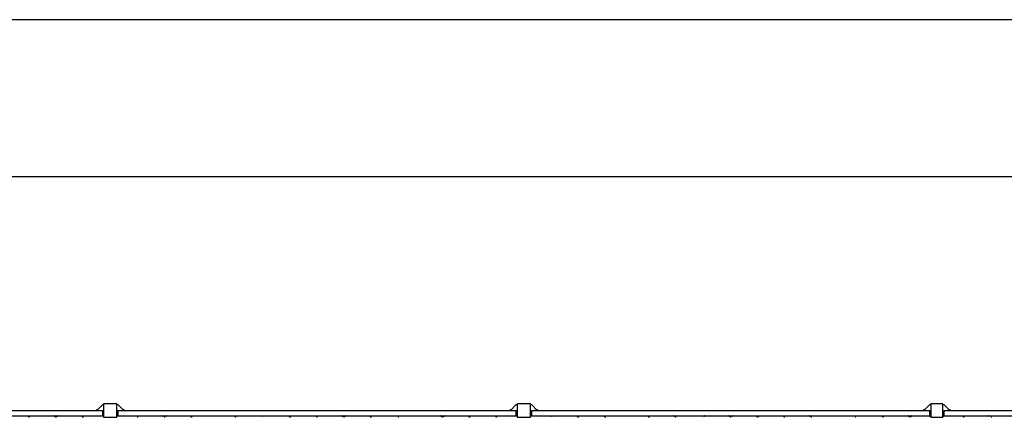
# Model space of a CAD drawing. Units: millimetres. Extents: x 0.8 to 10.9, y 1.3 to 7.
# Drawn here: x 3.9 to 5.3, y 6.3 to 6.8 of the extents above; entities that cross this region are included whole.
import ezdxf

# ---------------------------------------------------------------- set-up
doc = ezdxf.new("R2010")
doc.units = ezdxf.units.MM
doc.header["$LTSCALE"] = 0.5
doc.layers.add('PDF _Слой 1', color=7, linetype='Continuous', true_color=0x151616)

msp = doc.modelspace()

# ---------------------------------------------------------------- hatches: boundary and pattern name
at = {"layer": 'PDF _Слой 1', "true_color": 0x535353, "transparency": 33554559}
h = msp.add_hatch(color=251, dxfattribs=at)
h.paths.add_polyline_path([(5.2544, 6.27), (5.2544, 6.2701)], flags=0)
h.paths.add_polyline_path([(5.2544, 6.2701, 0.409616), (5.2543, 6.27)], flags=0)
h.paths.add_polyline_path([(5.2543, 6.27, 0.409615), (5.2544, 6.2698)], flags=0)
h = msp.add_hatch(color=251, dxfattribs=at)
h.paths.add_polyline_path([(3.8828, 6.26), (3.8828, 6.2601)], flags=0)
h.paths.add_polyline_path([(3.8828, 6.2601, 0.409615), (3.8826, 6.26)], flags=0)
h.paths.add_polyline_path([(3.8826, 6.26, 0.409615), (3.8828, 6.2598)], flags=0)
h = msp.add_hatch(color=251, dxfattribs=at)
h.paths.add_polyline_path([(3.8878, 6.26), (3.8878, 6.2601)], flags=0)
h.paths.add_polyline_path([(3.8878, 6.2601, 0.409615), (3.8876, 6.26)], flags=0)
h.paths.add_polyline_path([(3.8876, 6.26, 0.409615), (3.8878, 6.2598)], flags=0)
h = msp.add_hatch(color=251, dxfattribs=at)
h.paths.add_polyline_path([(3.9228, 6.26), (3.9228, 6.2601)], flags=0)
h.paths.add_polyline_path([(3.9228, 6.2601, 0.409615), (3.9226, 6.26)], flags=0)
h.paths.add_polyline_path([(3.9226, 6.26, 0.409615), (3.9228, 6.2598)], flags=0)
h = msp.add_hatch(color=251, dxfattribs=at)
h.paths.add_polyline_path([(3.9278, 6.26), (3.9278, 6.2601)], flags=0)
h.paths.add_polyline_path([(3.9278, 6.2601, 0.409615), (3.9276, 6.26)], flags=0)
h.paths.add_polyline_path([(3.9276, 6.26, 0.409615), (3.9278, 6.2598)], flags=0)
h = msp.add_hatch(color=251, dxfattribs=at)
h.paths.add_polyline_path([(3.9628, 6.26), (3.9628, 6.2601)], flags=0)
h.paths.add_polyline_path([(3.9628, 6.2601, 0.409615), (3.9626, 6.26)], flags=0)
h.paths.add_polyline_path([(3.9626, 6.26, 0.409615), (3.9628, 6.2598)], flags=0)
h = msp.add_hatch(color=251, dxfattribs=at)
h.paths.add_polyline_path([(3.9678, 6.26), (3.9678, 6.2601)], flags=0)
h.paths.add_polyline_path([(3.9678, 6.2601, 0.409615), (3.9676, 6.26)], flags=0)
h.paths.add_polyline_path([(3.9676, 6.26, 0.409615), (3.9678, 6.2598)], flags=0)
h = msp.add_hatch(color=251, dxfattribs=at)
h.paths.add_polyline_path([(3.9961, 6.26), (3.9961, 6.2601)], flags=0)
h.paths.add_polyline_path([(3.9961, 6.2601, 0.409615), (3.9959, 6.26)], flags=0)
h.paths.add_polyline_path([(3.9959, 6.26, 0.409615), (3.9961, 6.2598)], flags=0)
h = msp.add_hatch(color=251, dxfattribs=at)
h.paths.add_polyline_path([(4.0161, 6.26), (4.0161, 6.2601)], flags=0)
h.paths.add_polyline_path([(4.0161, 6.2601, 0.409615), (4.0159, 6.26)], flags=0)
h.paths.add_polyline_path([(4.0159, 6.26, 0.409615), (4.0161, 6.2598)], flags=0)
h = msp.add_hatch(color=251, dxfattribs=at)
h.paths.add_polyline_path([(4.0444, 6.26), (4.0444, 6.2601)], flags=0)
h.paths.add_polyline_path([(4.0444, 6.2601, 0.409615), (4.0443, 6.26)], flags=0)
h.paths.add_polyline_path([(4.0443, 6.26, 0.409615), (4.0444, 6.2598)], flags=0)
h = msp.add_hatch(color=251, dxfattribs=at)
h.paths.add_polyline_path([(4.0494, 6.26), (4.0494, 6.2601)], flags=0)
h.paths.add_polyline_path([(4.0494, 6.2601, 0.409615), (4.0493, 6.26)], flags=0)
h.paths.add_polyline_path([(4.0493, 6.26, 0.409615), (4.0494, 6.2598)], flags=0)
h = msp.add_hatch(color=251, dxfattribs=at)
h.paths.add_polyline_path([(4.0844, 6.26), (4.0844, 6.2601)], flags=0)
h.paths.add_polyline_path([(4.0844, 6.2601, 0.409615), (4.0843, 6.26)], flags=0)
h.paths.add_polyline_path([(4.0843, 6.26, 0.409615), (4.0844, 6.2598)], flags=0)
h = msp.add_hatch(color=251, dxfattribs=at)
h.paths.add_polyline_path([(4.0894, 6.26), (4.0894, 6.2601)], flags=0)
h.paths.add_polyline_path([(4.0894, 6.2601, 0.409615), (4.0893, 6.26)], flags=0)
h.paths.add_polyline_path([(4.0893, 6.26, 0.409615), (4.0894, 6.2598)], flags=0)
h = msp.add_hatch(color=251, dxfattribs=at)
h.paths.add_polyline_path([(4.1244, 6.26), (4.1244, 6.2601)], flags=0)
h.paths.add_polyline_path([(4.1244, 6.2601, 0.409615), (4.1243, 6.26)], flags=0)
h.paths.add_polyline_path([(4.1243, 6.26, 0.409615), (4.1244, 6.2598)], flags=0)
h = msp.add_hatch(color=251, dxfattribs=at)
h.paths.add_polyline_path([(4.1294, 6.26), (4.1294, 6.2601)], flags=0)
h.paths.add_polyline_path([(4.1294, 6.2601, 0.409615), (4.1293, 6.26)], flags=0)
h.paths.add_polyline_path([(4.1293, 6.26, 0.409615), (4.1294, 6.2598)], flags=0)
h = msp.add_hatch(color=251, dxfattribs=at)
h.paths.add_polyline_path([(4.1894, 6.26), (4.1894, 6.2601)], flags=0)
h.paths.add_polyline_path([(4.1894, 6.2601, 0.409615), (4.1893, 6.26)], flags=0)
h.paths.add_polyline_path([(4.1893, 6.26, 0.409615), (4.1894, 6.2598)], flags=0)
h = msp.add_hatch(color=251, dxfattribs=at)
h.paths.add_polyline_path([(4.1944, 6.26), (4.1944, 6.2601)], flags=0)
h.paths.add_polyline_path([(4.1944, 6.2601, 0.409615), (4.1943, 6.26)], flags=0)
h.paths.add_polyline_path([(4.1943, 6.26, 0.409615), (4.1944, 6.2598)], flags=0)
h = msp.add_hatch(color=251, dxfattribs=at)
h.paths.add_polyline_path([(4.2294, 6.26), (4.2294, 6.2601)], flags=0)
h.paths.add_polyline_path([(4.2294, 6.2601, 0.409615), (4.2293, 6.26)], flags=0)
h.paths.add_polyline_path([(4.2293, 6.26, 0.409615), (4.2294, 6.2598)], flags=0)
h = msp.add_hatch(color=251, dxfattribs=at)
h.paths.add_polyline_path([(4.2328, 6.2583), (4.2328, 6.2585)], flags=0)
h.paths.add_polyline_path([(4.2328, 6.2585, 0.409615), (4.2326, 6.2583)], flags=0)
h.paths.add_polyline_path([(4.2326, 6.2583, 0.409615), (4.2328, 6.2581)], flags=0)
h = msp.add_hatch(color=251, dxfattribs=at)
h.paths.add_polyline_path([(4.2344, 6.26), (4.2344, 6.2601)], flags=0)
h.paths.add_polyline_path([(4.2344, 6.2601, 0.409615), (4.2343, 6.26)], flags=0)
h.paths.add_polyline_path([(4.2343, 6.26, 0.409615), (4.2344, 6.2598)], flags=0)
h = msp.add_hatch(color=251, dxfattribs=at)
h.paths.add_polyline_path([(4.2711, 6.26), (4.2711, 6.2601)], flags=0)
h.paths.add_polyline_path([(4.2711, 6.2601, 0.409615), (4.2709, 6.26)], flags=0)
h.paths.add_polyline_path([(4.2709, 6.26, 0.409615), (4.2711, 6.2598)], flags=0)
h = msp.add_hatch(color=251, dxfattribs=at)
h.paths.add_polyline_path([(4.2761, 6.26), (4.2761, 6.2601)], flags=0)
h.paths.add_polyline_path([(4.2761, 6.2601, 0.409615), (4.2759, 6.26)], flags=0)
h.paths.add_polyline_path([(4.2759, 6.26, 0.409615), (4.2761, 6.2598)], flags=0)
h = msp.add_hatch(color=251, dxfattribs=at)
h.paths.add_polyline_path([(4.3111, 6.26), (4.3111, 6.2601)], flags=0)
h.paths.add_polyline_path([(4.3111, 6.2601, 0.409615), (4.3109, 6.26)], flags=0)
h.paths.add_polyline_path([(4.3109, 6.26, 0.409615), (4.3111, 6.2598)], flags=0)
h = msp.add_hatch(color=251, dxfattribs=at)
h.paths.add_polyline_path([(4.3161, 6.26), (4.3161, 6.2601)], flags=0)
h.paths.add_polyline_path([(4.3161, 6.2601, 0.409615), (4.3159, 6.26)], flags=0)
h.paths.add_polyline_path([(4.3159, 6.26, 0.409615), (4.3161, 6.2598)], flags=0)
h = msp.add_hatch(color=251, dxfattribs=at)
h.paths.add_polyline_path([(4.3511, 6.26), (4.3511, 6.2601)], flags=0)
h.paths.add_polyline_path([(4.3511, 6.2601, 0.409615), (4.3509, 6.26)], flags=0)
h.paths.add_polyline_path([(4.3509, 6.26, 0.409615), (4.3511, 6.2598)], flags=0)
h = msp.add_hatch(color=251, dxfattribs=at)
h.paths.add_polyline_path([(4.3561, 6.26), (4.3561, 6.2601)], flags=0)
h.paths.add_polyline_path([(4.3561, 6.2601, 0.409615), (4.3559, 6.26)], flags=0)
h.paths.add_polyline_path([(4.3559, 6.26, 0.409615), (4.3561, 6.2598)], flags=0)
h = msp.add_hatch(color=251, dxfattribs=at)
h.paths.add_polyline_path([(4.3911, 6.26), (4.3911, 6.2601)], flags=0)
h.paths.add_polyline_path([(4.3911, 6.2601, 0.409615), (4.3909, 6.26)], flags=0)
h.paths.add_polyline_path([(4.3909, 6.26, 0.409615), (4.3911, 6.2598)], flags=0)
h = msp.add_hatch(color=251, dxfattribs=at)
h.paths.add_polyline_path([(4.3961, 6.26), (4.3961, 6.2601)], flags=0)
h.paths.add_polyline_path([(4.3961, 6.2601, 0.409615), (4.3959, 6.26)], flags=0)
h.paths.add_polyline_path([(4.3959, 6.26, 0.409615), (4.3961, 6.2598)], flags=0)
h = msp.add_hatch(color=251, dxfattribs=at)
h.paths.add_polyline_path([(4.4311, 6.26), (4.4311, 6.2601)], flags=0)
h.paths.add_polyline_path([(4.4311, 6.2601, 0.409615), (4.4309, 6.26)], flags=0)
h.paths.add_polyline_path([(4.4309, 6.26, 0.409615), (4.4311, 6.2598)], flags=0)
h = msp.add_hatch(color=251, dxfattribs=at)
h.paths.add_polyline_path([(4.4344, 6.2583), (4.4344, 6.2585)], flags=0)
h.paths.add_polyline_path([(4.4344, 6.2585, 0.409615), (4.4343, 6.2583)], flags=0)
h.paths.add_polyline_path([(4.4343, 6.2583, 0.409615), (4.4344, 6.2581)], flags=0)
h = msp.add_hatch(color=251, dxfattribs=at)
h.paths.add_polyline_path([(4.4361, 6.26), (4.4361, 6.2601)], flags=0)
h.paths.add_polyline_path([(4.4361, 6.2601, 0.409615), (4.4359, 6.26)], flags=0)
h.paths.add_polyline_path([(4.4359, 6.26, 0.409615), (4.4361, 6.2598)], flags=0)
h = msp.add_hatch(color=251, dxfattribs=at)
h.paths.add_polyline_path([(4.4978, 6.26), (4.4978, 6.2601)], flags=0)
h.paths.add_polyline_path([(4.4978, 6.2601, 0.409615), (4.4976, 6.26)], flags=0)
h.paths.add_polyline_path([(4.4976, 6.26, 0.409615), (4.4978, 6.2598)], flags=0)
h = msp.add_hatch(color=251, dxfattribs=at)
h.paths.add_polyline_path([(4.5028, 6.26), (4.5028, 6.2601)], flags=0)
h.paths.add_polyline_path([(4.5028, 6.2601, 0.409615), (4.5026, 6.26)], flags=0)
h.paths.add_polyline_path([(4.5026, 6.26, 0.409615), (4.5028, 6.2598)], flags=0)
h = msp.add_hatch(color=251, dxfattribs=at)
h.paths.add_polyline_path([(4.5378, 6.26), (4.5378, 6.2601)], flags=0)
h.paths.add_polyline_path([(4.5378, 6.2601, 0.409615), (4.5376, 6.26)], flags=0)
h.paths.add_polyline_path([(4.5376, 6.26, 0.409615), (4.5378, 6.2598)], flags=0)
h = msp.add_hatch(color=251, dxfattribs=at)
h.paths.add_polyline_path([(4.5428, 6.26), (4.5428, 6.2601)], flags=0)
h.paths.add_polyline_path([(4.5428, 6.2601, 0.409615), (4.5426, 6.26)], flags=0)
h.paths.add_polyline_path([(4.5426, 6.26, 0.409615), (4.5428, 6.2598)], flags=0)
h = msp.add_hatch(color=251, dxfattribs=at)
h.paths.add_polyline_path([(4.5778, 6.26), (4.5778, 6.2601)], flags=0)
h.paths.add_polyline_path([(4.5778, 6.2601, 0.409615), (4.5776, 6.26)], flags=0)
h.paths.add_polyline_path([(4.5776, 6.26, 0.409615), (4.5778, 6.2598)], flags=0)
h = msp.add_hatch(color=251, dxfattribs=at)
h.paths.add_polyline_path([(4.5828, 6.26), (4.5828, 6.2601)], flags=0)
h.paths.add_polyline_path([(4.5828, 6.2601, 0.409615), (4.5826, 6.26)], flags=0)
h.paths.add_polyline_path([(4.5826, 6.26, 0.409615), (4.5828, 6.2598)], flags=0)
h = msp.add_hatch(color=251, dxfattribs=at)
h.paths.add_polyline_path([(4.6111, 6.26), (4.6111, 6.2601)], flags=0)
h.paths.add_polyline_path([(4.6111, 6.2601, 0.409615), (4.6109, 6.26)], flags=0)
h.paths.add_polyline_path([(4.6109, 6.26, 0.409615), (4.6111, 6.2598)], flags=0)
h = msp.add_hatch(color=251, dxfattribs=at)
h.paths.add_polyline_path([(4.6311, 6.26), (4.6311, 6.2601)], flags=0)
h.paths.add_polyline_path([(4.6311, 6.2601, 0.409615), (4.6309, 6.26)], flags=0)
h.paths.add_polyline_path([(4.6309, 6.26, 0.409615), (4.6311, 6.2598)], flags=0)
h = msp.add_hatch(color=251, dxfattribs=at)
h.paths.add_polyline_path([(4.6578, 6.26), (4.6578, 6.2601)], flags=0)
h.paths.add_polyline_path([(4.6578, 6.2601, 0.409615), (4.6576, 6.26)], flags=0)
h.paths.add_polyline_path([(4.6576, 6.26, 0.409615), (4.6578, 6.2598)], flags=0)
h = msp.add_hatch(color=251, dxfattribs=at)
h.paths.add_polyline_path([(4.6611, 6.2583), (4.6611, 6.2585)], flags=0)
h.paths.add_polyline_path([(4.6611, 6.2585, 0.409615), (4.6609, 6.2583)], flags=0)
h.paths.add_polyline_path([(4.6609, 6.2583, 0.409615), (4.6611, 6.2581)], flags=0)
h = msp.add_hatch(color=251, dxfattribs=at)
h.paths.add_polyline_path([(4.6628, 6.26), (4.6628, 6.2601)], flags=0)
h.paths.add_polyline_path([(4.6628, 6.2601, 0.409615), (4.6626, 6.26)], flags=0)
h.paths.add_polyline_path([(4.6626, 6.26, 0.409615), (4.6628, 6.2598)], flags=0)
h = msp.add_hatch(color=251, dxfattribs=at)
h.paths.add_polyline_path([(4.6994, 6.26), (4.6994, 6.2601)], flags=0)
h.paths.add_polyline_path([(4.6994, 6.2601, 0.409615), (4.6993, 6.26)], flags=0)
h.paths.add_polyline_path([(4.6993, 6.26, 0.409615), (4.6994, 6.2598)], flags=0)
h = msp.add_hatch(color=251, dxfattribs=at)
h.paths.add_polyline_path([(4.7044, 6.26), (4.7044, 6.2601)], flags=0)
h.paths.add_polyline_path([(4.7044, 6.2601, 0.409615), (4.7043, 6.26)], flags=0)
h.paths.add_polyline_path([(4.7043, 6.26, 0.409615), (4.7044, 6.2598)], flags=0)
h = msp.add_hatch(color=251, dxfattribs=at)
h.paths.add_polyline_path([(4.7394, 6.26), (4.7394, 6.2601)], flags=0)
h.paths.add_polyline_path([(4.7394, 6.2601, 0.409615), (4.7393, 6.26)], flags=0)
h.paths.add_polyline_path([(4.7393, 6.26, 0.409615), (4.7394, 6.2598)], flags=0)
h = msp.add_hatch(color=251, dxfattribs=at)
h.paths.add_polyline_path([(4.7444, 6.26), (4.7444, 6.2601)], flags=0)
h.paths.add_polyline_path([(4.7444, 6.2601, 0.409615), (4.7443, 6.26)], flags=0)
h.paths.add_polyline_path([(4.7443, 6.26, 0.409615), (4.7444, 6.2598)], flags=0)
h = msp.add_hatch(color=251, dxfattribs=at)
h.paths.add_polyline_path([(4.8044, 6.26), (4.8044, 6.2601)], flags=0)
h.paths.add_polyline_path([(4.8044, 6.2601, 0.409615), (4.8043, 6.26)], flags=0)
h.paths.add_polyline_path([(4.8043, 6.26, 0.409615), (4.8044, 6.2598)], flags=0)
h = msp.add_hatch(color=251, dxfattribs=at)
h.paths.add_polyline_path([(4.8094, 6.26), (4.8094, 6.2601)], flags=0)
h.paths.add_polyline_path([(4.8094, 6.2601, 0.409615), (4.8093, 6.26)], flags=0)
h.paths.add_polyline_path([(4.8093, 6.26, 0.409615), (4.8094, 6.2598)], flags=0)
h = msp.add_hatch(color=251, dxfattribs=at)
h.paths.add_polyline_path([(4.8444, 6.26), (4.8444, 6.2601)], flags=0)
h.paths.add_polyline_path([(4.8444, 6.2601, 0.409615), (4.8443, 6.26)], flags=0)
h.paths.add_polyline_path([(4.8443, 6.26, 0.409615), (4.8444, 6.2598)], flags=0)
h = msp.add_hatch(color=251, dxfattribs=at)
h.paths.add_polyline_path([(4.8494, 6.26), (4.8494, 6.2601)], flags=0)
h.paths.add_polyline_path([(4.8494, 6.2601, 0.409615), (4.8493, 6.26)], flags=0)
h.paths.add_polyline_path([(4.8493, 6.26, 0.409615), (4.8494, 6.2598)], flags=0)
h = msp.add_hatch(color=251, dxfattribs=at)
h.paths.add_polyline_path([(4.8861, 6.26), (4.8861, 6.2601)], flags=0)
h.paths.add_polyline_path([(4.8861, 6.2601, 0.409615), (4.8859, 6.26)], flags=0)
h.paths.add_polyline_path([(4.8859, 6.26, 0.409615), (4.8861, 6.2598)], flags=0)
h = msp.add_hatch(color=251, dxfattribs=at)
h.paths.add_polyline_path([(4.8878, 6.2583), (4.8878, 6.2585)], flags=0)
h.paths.add_polyline_path([(4.8878, 6.2585, 0.409615), (4.8876, 6.2583)], flags=0)
h.paths.add_polyline_path([(4.8876, 6.2583, 0.409615), (4.8878, 6.2581)], flags=0)
h = msp.add_hatch(color=251, dxfattribs=at)
h.paths.add_polyline_path([(4.8894, 6.26), (4.8894, 6.2601)], flags=0)
h.paths.add_polyline_path([(4.8894, 6.2601, 0.409615), (4.8893, 6.26)], flags=0)
h.paths.add_polyline_path([(4.8893, 6.26, 0.409615), (4.8894, 6.2598)], flags=0)
h = msp.add_hatch(color=251, dxfattribs=at)
h.paths.add_polyline_path([(4.9261, 6.26), (4.9261, 6.2601)], flags=0)
h.paths.add_polyline_path([(4.9261, 6.2601, 0.409615), (4.9259, 6.26)], flags=0)
h.paths.add_polyline_path([(4.9259, 6.26, 0.409615), (4.9261, 6.2598)], flags=0)
h = msp.add_hatch(color=251, dxfattribs=at)
h.paths.add_polyline_path([(4.9311, 6.26), (4.9311, 6.2601)], flags=0)
h.paths.add_polyline_path([(4.9311, 6.2601, 0.409615), (4.9309, 6.26)], flags=0)
h.paths.add_polyline_path([(4.9309, 6.26, 0.409615), (4.9311, 6.2598)], flags=0)
h = msp.add_hatch(color=251, dxfattribs=at)
h.paths.add_polyline_path([(4.9661, 6.26), (4.9661, 6.2601)], flags=0)
h.paths.add_polyline_path([(4.9661, 6.2601, 0.409615), (4.9659, 6.26)], flags=0)
h.paths.add_polyline_path([(4.9659, 6.26, 0.409615), (4.9661, 6.2598)], flags=0)
h = msp.add_hatch(color=251, dxfattribs=at)
h.paths.add_polyline_path([(4.9711, 6.26), (4.9711, 6.2601)], flags=0)
h.paths.add_polyline_path([(4.9711, 6.2601, 0.409615), (4.9709, 6.26)], flags=0)
h.paths.add_polyline_path([(4.9709, 6.26, 0.409615), (4.9711, 6.2598)], flags=0)
h = msp.add_hatch(color=251, dxfattribs=at)
h.paths.add_polyline_path([(5.0061, 6.26), (5.0061, 6.2601)], flags=0)
h.paths.add_polyline_path([(5.0061, 6.2601, 0.409615), (5.0059, 6.26)], flags=0)
h.paths.add_polyline_path([(5.0059, 6.26, 0.409615), (5.0061, 6.2598)], flags=0)
h = msp.add_hatch(color=251, dxfattribs=at)
h.paths.add_polyline_path([(5.0111, 6.26), (5.0111, 6.2601)], flags=0)
h.paths.add_polyline_path([(5.0111, 6.2601, 0.409615), (5.0109, 6.26)], flags=0)
h.paths.add_polyline_path([(5.0109, 6.26, 0.409615), (5.0111, 6.2598)], flags=0)
h = msp.add_hatch(color=251, dxfattribs=at)
h.paths.add_polyline_path([(5.0461, 6.26), (5.0461, 6.2601)], flags=0)
h.paths.add_polyline_path([(5.0461, 6.2601, 0.409615), (5.0459, 6.26)], flags=0)
h.paths.add_polyline_path([(5.0459, 6.26, 0.409615), (5.0461, 6.2598)], flags=0)
h = msp.add_hatch(color=251, dxfattribs=at)
h.paths.add_polyline_path([(5.0511, 6.26), (5.0511, 6.2601)], flags=0)
h.paths.add_polyline_path([(5.0511, 6.2601, 0.409615), (5.0509, 6.26)], flags=0)
h.paths.add_polyline_path([(5.0509, 6.26, 0.409615), (5.0511, 6.2598)], flags=0)
h = msp.add_hatch(color=251, dxfattribs=at)
h.paths.add_polyline_path([(5.1128, 6.26), (5.1128, 6.2601)], flags=0)
h.paths.add_polyline_path([(5.1128, 6.2601, 0.409615), (5.1126, 6.26)], flags=0)
h.paths.add_polyline_path([(5.1126, 6.26, 0.409615), (5.1128, 6.2598)], flags=0)
h = msp.add_hatch(color=251, dxfattribs=at)
h.paths.add_polyline_path([(5.1144, 6.2583), (5.1144, 6.2585)], flags=0)
h.paths.add_polyline_path([(5.1144, 6.2585, 0.409615), (5.1143, 6.2583)], flags=0)
h.paths.add_polyline_path([(5.1143, 6.2583, 0.409615), (5.1144, 6.2581)], flags=0)
h = msp.add_hatch(color=251, dxfattribs=at)
h.paths.add_polyline_path([(5.1161, 6.26), (5.1161, 6.2601)], flags=0)
h.paths.add_polyline_path([(5.1161, 6.2601, 0.409616), (5.1159, 6.26)], flags=0)
h.paths.add_polyline_path([(5.1159, 6.26, 0.409615), (5.1161, 6.2598)], flags=0)
h = msp.add_hatch(color=251, dxfattribs=at)
h.paths.add_polyline_path([(5.1528, 6.26), (5.1528, 6.2601)], flags=0)
h.paths.add_polyline_path([(5.1528, 6.2601, 0.409615), (5.1526, 6.26)], flags=0)
h.paths.add_polyline_path([(5.1526, 6.26, 0.409615), (5.1528, 6.2598)], flags=0)
h = msp.add_hatch(color=251, dxfattribs=at)
h.paths.add_polyline_path([(5.1578, 6.26), (5.1578, 6.2601)], flags=0)
h.paths.add_polyline_path([(5.1578, 6.2601, 0.409615), (5.1576, 6.26)], flags=0)
h.paths.add_polyline_path([(5.1576, 6.26, 0.409615), (5.1578, 6.2598)], flags=0)
h = msp.add_hatch(color=251, dxfattribs=at)
h.paths.add_polyline_path([(5.1928, 6.26), (5.1928, 6.2601)], flags=0)
h.paths.add_polyline_path([(5.1928, 6.2601, 0.409615), (5.1926, 6.26)], flags=0)
h.paths.add_polyline_path([(5.1926, 6.26, 0.409615), (5.1928, 6.2598)], flags=0)
h = msp.add_hatch(color=251, dxfattribs=at)
h.paths.add_polyline_path([(5.1978, 6.26), (5.1978, 6.2601)], flags=0)
h.paths.add_polyline_path([(5.1978, 6.2601, 0.409615), (5.1976, 6.26)], flags=0)
h.paths.add_polyline_path([(5.1976, 6.26, 0.409615), (5.1978, 6.2598)], flags=0)
h = msp.add_hatch(color=251, dxfattribs=at)
h.paths.add_polyline_path([(5.2461, 6.26), (5.2461, 6.2601)], flags=0)
h.paths.add_polyline_path([(5.2461, 6.2601, 0.409615), (5.2459, 6.26)], flags=0)
h.paths.add_polyline_path([(5.2459, 6.26, 0.409616), (5.2461, 6.2598)], flags=0)
h = msp.add_hatch(color=251, dxfattribs=at)
h.paths.add_polyline_path([(5.2728, 6.26), (5.2728, 6.2601)], flags=0)
h.paths.add_polyline_path([(5.2728, 6.2601, 0.409615), (5.2726, 6.26)], flags=0)
h.paths.add_polyline_path([(5.2726, 6.26, 0.409615), (5.2728, 6.2598)], flags=0)
h = msp.add_hatch(color=251, dxfattribs=at)
h.paths.add_polyline_path([(5.2778, 6.26), (5.2778, 6.2601)], flags=0)
h.paths.add_polyline_path([(5.2778, 6.2601, 0.409615), (5.2776, 6.26)], flags=0)
h.paths.add_polyline_path([(5.2776, 6.26, 0.409615), (5.2778, 6.2598)], flags=0)
h = msp.add_hatch(color=251, dxfattribs=at)
h.paths.add_polyline_path([(5.3128, 6.26), (5.3128, 6.2601)], flags=0)
h.paths.add_polyline_path([(5.3128, 6.2601, 0.409615), (5.3126, 6.26)], flags=0)
h.paths.add_polyline_path([(5.3126, 6.26, 0.409615), (5.3128, 6.2598)], flags=0)
h = msp.add_hatch(color=251, dxfattribs=at)
h.paths.add_polyline_path([(5.3161, 6.2583), (5.3161, 6.2585)], flags=0)
h.paths.add_polyline_path([(5.3161, 6.2585, 0.409615), (5.3159, 6.2583)], flags=0)
h.paths.add_polyline_path([(5.3159, 6.2583, 0.409615), (5.3161, 6.2581)], flags=0)
h = msp.add_hatch(color=251, dxfattribs=at)
h.paths.add_polyline_path([(5.3178, 6.26), (5.3178, 6.2601)], flags=0)
h.paths.add_polyline_path([(5.3178, 6.2601, 0.409615), (5.3176, 6.26)], flags=0)
h.paths.add_polyline_path([(5.3176, 6.26, 0.409616), (5.3178, 6.2598)], flags=0)

# ---------------------------------------------------------------- linework, layer by layer
at = {"layer": 'PDF _Слой 1', "color": 251, "lineweight": 25, "true_color": 0x535353}
for points in [[(1.4045, 6.85), (10.9094, 6.85)], [(1.7261, 6.6166), (10.5878, 6.6166)]]:
    msp.add_lwpolyline(points, dxfattribs=at)
at = {"layer": 'PDF _Слой 1', "lineweight": 25}
for points in [[(3.9944, 6.2683), (3.9944, 6.26), (3.4028, 6.26), (3.4028, 6.2683)], [(3.9961, 6.2783), (3.9961, 6.2583), (4.0161, 6.2583), (4.0161, 6.2783)], [(4.6094, 6.2683), (4.6094, 6.26), (4.0178, 6.26), (4.0178, 6.2683)], [(4.6111, 6.2783), (4.6111, 6.2583), (4.6311, 6.2583), (4.6311, 6.2783)], [(5.2261, 6.2783), (5.2261, 6.2583), (5.2444, 6.2583), (5.2444, 6.2783)]]:
    msp.add_lwpolyline(points, close=True, dxfattribs=at)
for points in [[(3.9961, 6.2766), (3.9944, 6.2766), (3.9861, 6.2683), (3.9861, 6.27), (3.9878, 6.27)], [(3.9944, 6.2683), (3.9961, 6.2666), (3.9961, 6.26), (3.9944, 6.26)], [(4.0244, 6.27), (4.0261, 6.27), (4.0261, 6.2683), (4.0178, 6.2766), (4.0161, 6.2766)], [(4.0178, 6.26), (4.0161, 6.26), (4.0161, 6.2666), (4.0178, 6.2683)], [(4.6111, 6.2766), (4.6094, 6.2766), (4.6011, 6.2683), (4.6011, 6.27), (4.6028, 6.27)], [(4.6094, 6.2683), (4.6111, 6.2666), (4.6111, 6.26), (4.6094, 6.26)], [(4.6394, 6.27), (4.6411, 6.27), (4.6411, 6.2683), (4.6328, 6.2766), (4.6311, 6.2766)], [(4.6328, 6.26), (4.6311, 6.26), (4.6311, 6.2666), (4.6328, 6.2683)], [(5.2244, 6.2683), (5.2261, 6.2666), (5.2261, 6.26), (5.2244, 6.26), (4.6328, 6.26), (4.6328, 6.2683), (5.2244, 6.2683), (5.2244, 6.26), (5.2261, 6.26)], [(5.2261, 6.2766), (5.2244, 6.2766), (5.2161, 6.2683), (5.2161, 6.27), (5.2178, 6.27)], [(5.2544, 6.27), (5.2544, 6.2683), (5.2461, 6.2766), (5.2444, 6.2766)], [(5.2444, 6.26), (5.2461, 6.26), (5.2461, 6.2666), (5.2461, 6.2683)], [(5.8394, 6.2683), (5.8394, 6.2666), (5.8394, 6.26), (5.2461, 6.26), (5.2461, 6.2683), (5.8394, 6.2683), (5.8394, 6.26)], [(3.8878, 6.26), (3.8828, 6.26)], [(3.8861, 6.2583), (3.8844, 6.2583)], [(3.9278, 6.26), (3.9228, 6.26)], [(3.9261, 6.2583), (3.9244, 6.2583)], [(3.9678, 6.26), (3.9628, 6.26)], [(3.9661, 6.2583), (3.9644, 6.2583)], [(4.0494, 6.26), (4.0444, 6.26)], [(4.0478, 6.2583), (4.0461, 6.2583)], [(4.0894, 6.26), (4.0844, 6.26)], [(4.0878, 6.2583), (4.0861, 6.2583)], [(4.1294, 6.26), (4.1244, 6.26)], [(4.1278, 6.2583), (4.1261, 6.2583)], [(4.1944, 6.26), (4.1894, 6.26)], [(4.1928, 6.2583), (4.1911, 6.2583)], [(4.2344, 6.26), (4.2294, 6.26)], [(4.2761, 6.26), (4.2711, 6.26)], [(4.2744, 6.2583), (4.2728, 6.2583)], [(4.3161, 6.26), (4.3111, 6.26)], [(4.3144, 6.2583), (4.3128, 6.2583)], [(4.3561, 6.26), (4.3511, 6.26)], [(4.3544, 6.2583), (4.3528, 6.2583)], [(4.3961, 6.26), (4.3911, 6.26)], [(4.3944, 6.2583), (4.3928, 6.2583)], [(4.4361, 6.26), (4.4311, 6.26)], [(4.5028, 6.26), (4.4978, 6.26)], [(4.5011, 6.2583), (4.4994, 6.2583)], [(4.5428, 6.26), (4.5378, 6.26)], [(4.5411, 6.2583), (4.5394, 6.2583)], [(4.5828, 6.26), (4.5778, 6.26)], [(4.5811, 6.2583), (4.5794, 6.2583)], [(4.6628, 6.26), (4.6578, 6.26)], [(4.7044, 6.26), (4.6994, 6.26)], [(4.7028, 6.2583), (4.7011, 6.2583)], [(4.7444, 6.26), (4.7394, 6.26)], [(4.7428, 6.2583), (4.7411, 6.2583)], [(4.8094, 6.26), (4.8044, 6.26)], [(4.8078, 6.2583), (4.8061, 6.2583)], [(4.8494, 6.26), (4.8444, 6.26)], [(4.8478, 6.2583), (4.8461, 6.2583)], [(4.8894, 6.26), (4.8861, 6.26)], [(4.9311, 6.26), (4.9261, 6.26)], [(4.9294, 6.2583), (4.9278, 6.2583)], [(4.9711, 6.26), (4.9661, 6.26)], [(4.9694, 6.2583), (4.9678, 6.2583)], [(5.0111, 6.26), (5.0061, 6.26)], [(5.0094, 6.2583), (5.0078, 6.2583)], [(5.0511, 6.26), (5.0461, 6.26)], [(5.0494, 6.2583), (5.0478, 6.2583)], [(5.1161, 6.26), (5.1128, 6.26)], [(5.1578, 6.26), (5.1528, 6.26)], [(5.1561, 6.2583), (5.1544, 6.2583)], [(5.1978, 6.26), (5.1928, 6.26)], [(5.1961, 6.2583), (5.1944, 6.2583)], [(5.2778, 6.26), (5.2728, 6.26)], [(5.2761, 6.2583), (5.2744, 6.2583)], [(5.3178, 6.26), (5.3128, 6.26)]]:
    msp.add_lwpolyline(points, dxfattribs=at)
for points in [[(4.2299, 6.2605, 0.121615), (4.2321, 6.26, 0.121696), (4.234, 6.2605)], [(4.4315, 6.2605, 0.121857), (4.4337, 6.26, 0.121696), (4.4357, 6.2605)], [(4.6582, 6.2605, 0.121756), (4.6604, 6.26, 0.121938), (4.6624, 6.2605)], [(4.8849, 6.2605, 0.121615), (4.8871, 6.26, 0.121696), (4.889, 6.2605)], [(5.1115, 6.2605, 0.121857), (5.1137, 6.26, 0.121696), (5.1157, 6.2605)], [(5.3132, 6.2605, 0.121756), (5.3154, 6.26, 0.121938), (5.3174, 6.2605)]]:
    msp.add_lwpolyline(points, format="xyb", dxfattribs=at)
for centre, radius, start, end in [((3.8836, 6.2642), 0.0042, 240.2514, 268.0419), ((3.8853, 6.2641), 0.0042, 271.9597, 299.7685), ((3.9236, 6.2642), 0.0042, 240.2514, 268.0419), ((3.9253, 6.2641), 0.0042, 271.9597, 299.7685), ((3.9636, 6.2642), 0.0042, 240.2514, 268.0419), ((3.9653, 6.2641), 0.0042, 271.9597, 299.7685), ((4.0453, 6.2642), 0.00421, 240.2951, 268.0627), ((4.0469, 6.2642), 0.00421, 271.9548, 299.7089), ((4.0853, 6.2642), 0.00421, 240.2951, 268.0627), ((4.0869, 6.2642), 0.00421, 271.9548, 299.7089), ((4.1253, 6.2642), 0.00421, 240.2951, 268.0627), ((4.1269, 6.2642), 0.00421, 271.9548, 299.7089), ((4.1903, 6.2642), 0.00421, 240.2951, 268.0627), ((4.1919, 6.2642), 0.00421, 271.9548, 299.7089), ((4.272, 6.2642), 0.00422, 240.3109, 268.0469), ((4.2736, 6.2642), 0.00421, 271.9548, 299.7089), ((4.312, 6.2642), 0.00422, 240.3109, 268.0469), ((4.3136, 6.2642), 0.00421, 271.9548, 299.7089), ((4.352, 6.2642), 0.00422, 240.3109, 268.0469), ((4.3536, 6.2642), 0.00421, 271.9548, 299.7089), ((4.392, 6.2642), 0.00422, 240.3109, 268.0469), ((4.3936, 6.2642), 0.00421, 271.9548, 299.7089), ((4.4986, 6.2642), 0.0042, 240.2514, 268.0419), ((4.5003, 6.2641), 0.0042, 271.9597, 299.7685), ((4.5386, 6.2642), 0.0042, 240.2514, 268.0419), ((4.5403, 6.2641), 0.0042, 271.9597, 299.7685), ((4.5786, 6.2642), 0.0042, 240.2514, 268.0419), ((4.5803, 6.2641), 0.0042, 271.9597, 299.7685), ((4.7003, 6.2642), 0.00421, 240.2951, 268.0627), ((4.7019, 6.2642), 0.00421, 271.9548, 299.7089), ((4.7403, 6.2642), 0.00421, 240.2951, 268.0627), ((4.7419, 6.2642), 0.00421, 271.9548, 299.7089), ((4.8053, 6.2642), 0.00421, 240.2951, 268.0627), ((4.8069, 6.2642), 0.00421, 271.9548, 299.7089), ((4.8453, 6.2642), 0.00421, 240.2951, 268.0627), ((4.8469, 6.2642), 0.00421, 271.9548, 299.7089), ((4.927, 6.2642), 0.00422, 240.3109, 268.0469), ((4.9286, 6.2642), 0.00421, 271.9548, 299.7089), ((4.967, 6.2642), 0.00422, 240.3109, 268.0469), ((4.9686, 6.2642), 0.00421, 271.9548, 299.7089), ((5.007, 6.2642), 0.00422, 240.3109, 268.0469), ((5.0086, 6.2642), 0.00421, 271.9548, 299.7089), ((5.047, 6.2642), 0.00422, 240.3109, 268.0469), ((5.0486, 6.2642), 0.00421, 271.9548, 299.7089), ((5.1536, 6.2642), 0.0042, 240.2514, 268.0419), ((5.1553, 6.2641), 0.0042, 271.9597, 299.7685), ((5.1936, 6.2642), 0.0042, 240.2514, 268.0419), ((5.1953, 6.2641), 0.0042, 271.9597, 299.7685), ((5.2736, 6.2642), 0.0042, 240.2514, 268.0419), ((5.2753, 6.2641), 0.0042, 271.9597, 299.7685)]:
    msp.add_arc(centre, radius, start, end, dxfattribs=at)
for points in [[(5.2546, 6.27), (5.2546, 6.2701), (5.2545, 6.2701), (5.2544, 6.2701)], [(5.2544, 6.2698), (5.2545, 6.2698), (5.2546, 6.2699), (5.2546, 6.27)], [(3.883, 6.26), (3.883, 6.2601), (3.8829, 6.2601), (3.8828, 6.2601)], [(3.8828, 6.2598), (3.8829, 6.2598), (3.883, 6.2599), (3.883, 6.26)], [(3.888, 6.26), (3.888, 6.2601), (3.8879, 6.2601), (3.8878, 6.2601)], [(3.8878, 6.2598), (3.8879, 6.2598), (3.888, 6.2599), (3.888, 6.26)], [(3.923, 6.26), (3.923, 6.2601), (3.9229, 6.2601), (3.9228, 6.2601)], [(3.9228, 6.2598), (3.9229, 6.2598), (3.923, 6.2599), (3.923, 6.26)], [(3.928, 6.26), (3.928, 6.2601), (3.9279, 6.2601), (3.9278, 6.2601)], [(3.9278, 6.2598), (3.9279, 6.2598), (3.928, 6.2599), (3.928, 6.26)], [(3.963, 6.26), (3.963, 6.2601), (3.9629, 6.2601), (3.9628, 6.2601)], [(3.9628, 6.2598), (3.9629, 6.2598), (3.963, 6.2599), (3.963, 6.26)], [(3.968, 6.26), (3.968, 6.2601), (3.9679, 6.2601), (3.9678, 6.2601)], [(3.9678, 6.2598), (3.9679, 6.2598), (3.968, 6.2599), (3.968, 6.26)], [(3.9963, 6.26), (3.9963, 6.2601), (3.9962, 6.2601), (3.9961, 6.2601)], [(3.9961, 6.2598), (3.9962, 6.2598), (3.9963, 6.2599), (3.9963, 6.26)], [(4.0163, 6.26), (4.0163, 6.2601), (4.0162, 6.2601), (4.0161, 6.2601)], [(4.0161, 6.2598), (4.0162, 6.2598), (4.0163, 6.2599), (4.0163, 6.26)], [(4.0446, 6.26), (4.0446, 6.2601), (4.0445, 6.2601), (4.0444, 6.2601)], [(4.0444, 6.2598), (4.0445, 6.2598), (4.0446, 6.2599), (4.0446, 6.26)], [(4.0496, 6.26), (4.0496, 6.2601), (4.0495, 6.2601), (4.0494, 6.2601)], [(4.0494, 6.2598), (4.0495, 6.2598), (4.0496, 6.2599), (4.0496, 6.26)], [(4.0846, 6.26), (4.0846, 6.2601), (4.0845, 6.2601), (4.0844, 6.2601)], [(4.0844, 6.2598), (4.0845, 6.2598), (4.0846, 6.2599), (4.0846, 6.26)], [(4.0896, 6.26), (4.0896, 6.2601), (4.0895, 6.2601), (4.0894, 6.2601)], [(4.0894, 6.2598), (4.0895, 6.2598), (4.0896, 6.2599), (4.0896, 6.26)], [(4.1246, 6.26), (4.1246, 6.2601), (4.1245, 6.2601), (4.1244, 6.2601)], [(4.1244, 6.2598), (4.1245, 6.2598), (4.1246, 6.2599), (4.1246, 6.26)], [(4.1296, 6.26), (4.1296, 6.2601), (4.1295, 6.2601), (4.1294, 6.2601)], [(4.1294, 6.2598), (4.1295, 6.2598), (4.1296, 6.2599), (4.1296, 6.26)], [(4.1896, 6.26), (4.1896, 6.2601), (4.1895, 6.2601), (4.1894, 6.2601)], [(4.1894, 6.2598), (4.1895, 6.2598), (4.1896, 6.2599), (4.1896, 6.26)], [(4.1946, 6.26), (4.1946, 6.2601), (4.1945, 6.2601), (4.1944, 6.2601)], [(4.1944, 6.2598), (4.1945, 6.2598), (4.1946, 6.2599), (4.1946, 6.26)], [(4.2296, 6.26), (4.2296, 6.2601), (4.2295, 6.2601), (4.2294, 6.2601)], [(4.2294, 6.2598), (4.2295, 6.2598), (4.2296, 6.2599), (4.2296, 6.26)], [(4.233, 6.2583), (4.233, 6.2584), (4.2329, 6.2585), (4.2328, 6.2585)], [(4.2328, 6.2581), (4.2329, 6.2581), (4.233, 6.2582), (4.233, 6.2583)], [(4.2346, 6.26), (4.2346, 6.2601), (4.2345, 6.2601), (4.2344, 6.2601)], [(4.2344, 6.2598), (4.2345, 6.2598), (4.2346, 6.2599), (4.2346, 6.26)], [(4.2713, 6.26), (4.2713, 6.2601), (4.2712, 6.2601), (4.2711, 6.2601)], [(4.2711, 6.2598), (4.2712, 6.2598), (4.2713, 6.2599), (4.2713, 6.26)], [(4.2763, 6.26), (4.2763, 6.2601), (4.2762, 6.2601), (4.2761, 6.2601)], [(4.2761, 6.2598), (4.2762, 6.2598), (4.2763, 6.2599), (4.2763, 6.26)], [(4.3113, 6.26), (4.3113, 6.2601), (4.3112, 6.2601), (4.3111, 6.2601)], [(4.3111, 6.2598), (4.3112, 6.2598), (4.3113, 6.2599), (4.3113, 6.26)], [(4.3163, 6.26), (4.3163, 6.2601), (4.3162, 6.2601), (4.3161, 6.2601)], [(4.3161, 6.2598), (4.3162, 6.2598), (4.3163, 6.2599), (4.3163, 6.26)], [(4.3513, 6.26), (4.3513, 6.2601), (4.3512, 6.2601), (4.3511, 6.2601)], [(4.3511, 6.2598), (4.3512, 6.2598), (4.3513, 6.2599), (4.3513, 6.26)], [(4.3563, 6.26), (4.3563, 6.2601), (4.3562, 6.2601), (4.3561, 6.2601)], [(4.3561, 6.2598), (4.3562, 6.2598), (4.3563, 6.2599), (4.3563, 6.26)], [(4.3913, 6.26), (4.3913, 6.2601), (4.3912, 6.2601), (4.3911, 6.2601)], [(4.3911, 6.2598), (4.3912, 6.2598), (4.3913, 6.2599), (4.3913, 6.26)], [(4.3963, 6.26), (4.3963, 6.2601), (4.3962, 6.2601), (4.3961, 6.2601)], [(4.3961, 6.2598), (4.3962, 6.2598), (4.3963, 6.2599), (4.3963, 6.26)], [(4.4313, 6.26), (4.4313, 6.2601), (4.4312, 6.2601), (4.4311, 6.2601)], [(4.4311, 6.2598), (4.4312, 6.2598), (4.4313, 6.2599), (4.4313, 6.26)], [(4.4346, 6.2583), (4.4346, 6.2584), (4.4345, 6.2585), (4.4344, 6.2585)], [(4.4344, 6.2581), (4.4345, 6.2581), (4.4346, 6.2582), (4.4346, 6.2583)], [(4.4363, 6.26), (4.4363, 6.2601), (4.4362, 6.2601), (4.4361, 6.2601)], [(4.4361, 6.2598), (4.4362, 6.2598), (4.4363, 6.2599), (4.4363, 6.26)], [(4.498, 6.26), (4.498, 6.2601), (4.4979, 6.2601), (4.4978, 6.2601)], [(4.4978, 6.2598), (4.4979, 6.2598), (4.498, 6.2599), (4.498, 6.26)], [(4.503, 6.26), (4.503, 6.2601), (4.5029, 6.2601), (4.5028, 6.2601)], [(4.5028, 6.2598), (4.5029, 6.2598), (4.503, 6.2599), (4.503, 6.26)], [(4.538, 6.26), (4.538, 6.2601), (4.5379, 6.2601), (4.5378, 6.2601)], [(4.5378, 6.2598), (4.5379, 6.2598), (4.538, 6.2599), (4.538, 6.26)], [(4.543, 6.26), (4.543, 6.2601), (4.5429, 6.2601), (4.5428, 6.2601)], [(4.5428, 6.2598), (4.5429, 6.2598), (4.543, 6.2599), (4.543, 6.26)], [(4.578, 6.26), (4.578, 6.2601), (4.5779, 6.2601), (4.5778, 6.2601)], [(4.5778, 6.2598), (4.5779, 6.2598), (4.578, 6.2599), (4.578, 6.26)], [(4.583, 6.26), (4.583, 6.2601), (4.5829, 6.2601), (4.5828, 6.2601)], [(4.5828, 6.2598), (4.5829, 6.2598), (4.583, 6.2599), (4.583, 6.26)], [(4.6113, 6.26), (4.6113, 6.2601), (4.6112, 6.2601), (4.6111, 6.2601)], [(4.6111, 6.2598), (4.6112, 6.2598), (4.6113, 6.2599), (4.6113, 6.26)], [(4.6313, 6.26), (4.6313, 6.2601), (4.6312, 6.2601), (4.6311, 6.2601)], [(4.6311, 6.2598), (4.6312, 6.2598), (4.6313, 6.2599), (4.6313, 6.26)], [(4.658, 6.26), (4.658, 6.2601), (4.6579, 6.2601), (4.6578, 6.2601)], [(4.6578, 6.2598), (4.6579, 6.2598), (4.658, 6.2599), (4.658, 6.26)], [(4.6613, 6.2583), (4.6613, 6.2584), (4.6612, 6.2585), (4.6611, 6.2585)], [(4.6611, 6.2581), (4.6612, 6.2581), (4.6613, 6.2582), (4.6613, 6.2583)], [(4.663, 6.26), (4.663, 6.2601), (4.6629, 6.2601), (4.6628, 6.2601)], [(4.6628, 6.2598), (4.6629, 6.2598), (4.663, 6.2599), (4.663, 6.26)], [(4.6996, 6.26), (4.6996, 6.2601), (4.6995, 6.2601), (4.6994, 6.2601)], [(4.6994, 6.2598), (4.6995, 6.2598), (4.6996, 6.2599), (4.6996, 6.26)], [(4.7046, 6.26), (4.7046, 6.2601), (4.7045, 6.2601), (4.7044, 6.2601)], [(4.7044, 6.2598), (4.7045, 6.2598), (4.7046, 6.2599), (4.7046, 6.26)], [(4.7396, 6.26), (4.7396, 6.2601), (4.7395, 6.2601), (4.7394, 6.2601)], [(4.7394, 6.2598), (4.7395, 6.2598), (4.7396, 6.2599), (4.7396, 6.26)], [(4.7446, 6.26), (4.7446, 6.2601), (4.7445, 6.2601), (4.7444, 6.2601)], [(4.7444, 6.2598), (4.7445, 6.2598), (4.7446, 6.2599), (4.7446, 6.26)], [(4.8046, 6.26), (4.8046, 6.2601), (4.8045, 6.2601), (4.8044, 6.2601)], [(4.8044, 6.2598), (4.8045, 6.2598), (4.8046, 6.2599), (4.8046, 6.26)], [(4.8096, 6.26), (4.8096, 6.2601), (4.8095, 6.2601), (4.8094, 6.2601)], [(4.8094, 6.2598), (4.8095, 6.2598), (4.8096, 6.2599), (4.8096, 6.26)], [(4.8446, 6.26), (4.8446, 6.2601), (4.8445, 6.2601), (4.8444, 6.2601)], [(4.8444, 6.2598), (4.8445, 6.2598), (4.8446, 6.2599), (4.8446, 6.26)], [(4.8496, 6.26), (4.8496, 6.2601), (4.8495, 6.2601), (4.8494, 6.2601)], [(4.8494, 6.2598), (4.8495, 6.2598), (4.8496, 6.2599), (4.8496, 6.26)], [(4.8863, 6.26), (4.8863, 6.2601), (4.8862, 6.2601), (4.8861, 6.2601)], [(4.8861, 6.2598), (4.8862, 6.2598), (4.8863, 6.2599), (4.8863, 6.26)], [(4.888, 6.2583), (4.888, 6.2584), (4.8879, 6.2585), (4.8878, 6.2585)], [(4.8878, 6.2581), (4.8879, 6.2581), (4.888, 6.2582), (4.888, 6.2583)], [(4.8896, 6.26), (4.8896, 6.2601), (4.8895, 6.2601), (4.8894, 6.2601)], [(4.8894, 6.2598), (4.8895, 6.2598), (4.8896, 6.2599), (4.8896, 6.26)], [(4.9263, 6.26), (4.9263, 6.2601), (4.9262, 6.2601), (4.9261, 6.2601)], [(4.9261, 6.2598), (4.9262, 6.2598), (4.9263, 6.2599), (4.9263, 6.26)], [(4.9313, 6.26), (4.9313, 6.2601), (4.9312, 6.2601), (4.9311, 6.2601)], [(4.9311, 6.2598), (4.9312, 6.2598), (4.9313, 6.2599), (4.9313, 6.26)], [(4.9663, 6.26), (4.9663, 6.2601), (4.9662, 6.2601), (4.9661, 6.2601)], [(4.9661, 6.2598), (4.9662, 6.2598), (4.9663, 6.2599), (4.9663, 6.26)], [(4.9713, 6.26), (4.9713, 6.2601), (4.9712, 6.2601), (4.9711, 6.2601)], [(4.9711, 6.2598), (4.9712, 6.2598), (4.9713, 6.2599), (4.9713, 6.26)], [(5.0063, 6.26), (5.0063, 6.2601), (5.0062, 6.2601), (5.0061, 6.2601)], [(5.0061, 6.2598), (5.0062, 6.2598), (5.0063, 6.2599), (5.0063, 6.26)], [(5.0113, 6.26), (5.0113, 6.2601), (5.0112, 6.2601), (5.0111, 6.2601)], [(5.0111, 6.2598), (5.0112, 6.2598), (5.0113, 6.2599), (5.0113, 6.26)], [(5.0463, 6.26), (5.0463, 6.2601), (5.0462, 6.2601), (5.0461, 6.2601)], [(5.0461, 6.2598), (5.0462, 6.2598), (5.0463, 6.2599), (5.0463, 6.26)], [(5.0513, 6.26), (5.0513, 6.2601), (5.0512, 6.2601), (5.0511, 6.2601)], [(5.0511, 6.2598), (5.0512, 6.2598), (5.0513, 6.2599), (5.0513, 6.26)], [(5.113, 6.26), (5.113, 6.2601), (5.1129, 6.2601), (5.1128, 6.2601)], [(5.1128, 6.2598), (5.1129, 6.2598), (5.113, 6.2599), (5.113, 6.26)], [(5.1146, 6.2583), (5.1146, 6.2584), (5.1145, 6.2585), (5.1144, 6.2585)], [(5.1144, 6.2581), (5.1145, 6.2581), (5.1146, 6.2582), (5.1146, 6.2583)], [(5.1163, 6.26), (5.1163, 6.2601), (5.1162, 6.2601), (5.1161, 6.2601)], [(5.1161, 6.2598), (5.1162, 6.2598), (5.1163, 6.2599), (5.1163, 6.26)], [(5.153, 6.26), (5.153, 6.2601), (5.1529, 6.2601), (5.1528, 6.2601)], [(5.1528, 6.2598), (5.1529, 6.2598), (5.153, 6.2599), (5.153, 6.26)], [(5.158, 6.26), (5.158, 6.2601), (5.1579, 6.2601), (5.1578, 6.2601)], [(5.1578, 6.2598), (5.1579, 6.2598), (5.158, 6.2599), (5.158, 6.26)], [(5.193, 6.26), (5.193, 6.2601), (5.1929, 6.2601), (5.1928, 6.2601)], [(5.1928, 6.2598), (5.1929, 6.2598), (5.193, 6.2599), (5.193, 6.26)], [(5.198, 6.26), (5.198, 6.2601), (5.1979, 6.2601), (5.1978, 6.2601)], [(5.1978, 6.2598), (5.1979, 6.2598), (5.198, 6.2599), (5.198, 6.26)], [(5.2463, 6.26), (5.2463, 6.2601), (5.2462, 6.2601), (5.2461, 6.2601)], [(5.2461, 6.2598), (5.2462, 6.2598), (5.2463, 6.2599), (5.2463, 6.26)], [(5.273, 6.26), (5.273, 6.2601), (5.2729, 6.2601), (5.2728, 6.2601)], [(5.2728, 6.2598), (5.2729, 6.2598), (5.273, 6.2599), (5.273, 6.26)], [(5.278, 6.26), (5.278, 6.2601), (5.2779, 6.2601), (5.2778, 6.2601)], [(5.2778, 6.2598), (5.2779, 6.2598), (5.278, 6.2599), (5.278, 6.26)], [(5.313, 6.26), (5.313, 6.2601), (5.3129, 6.2601), (5.3128, 6.2601)], [(5.3128, 6.2598), (5.3129, 6.2598), (5.313, 6.2599), (5.313, 6.26)], [(5.3163, 6.2583), (5.3163, 6.2584), (5.3162, 6.2585), (5.3161, 6.2585)], [(5.3161, 6.2581), (5.3162, 6.2581), (5.3163, 6.2582), (5.3163, 6.2583)], [(5.318, 6.26), (5.318, 6.2601), (5.3179, 6.2601), (5.3178, 6.2601)], [(5.3178, 6.2598), (5.3179, 6.2598), (5.318, 6.2599), (5.318, 6.26)]]:
    msp.add_open_spline(points, degree=3, dxfattribs=at)

doc.saveas('drawing.dxf')
